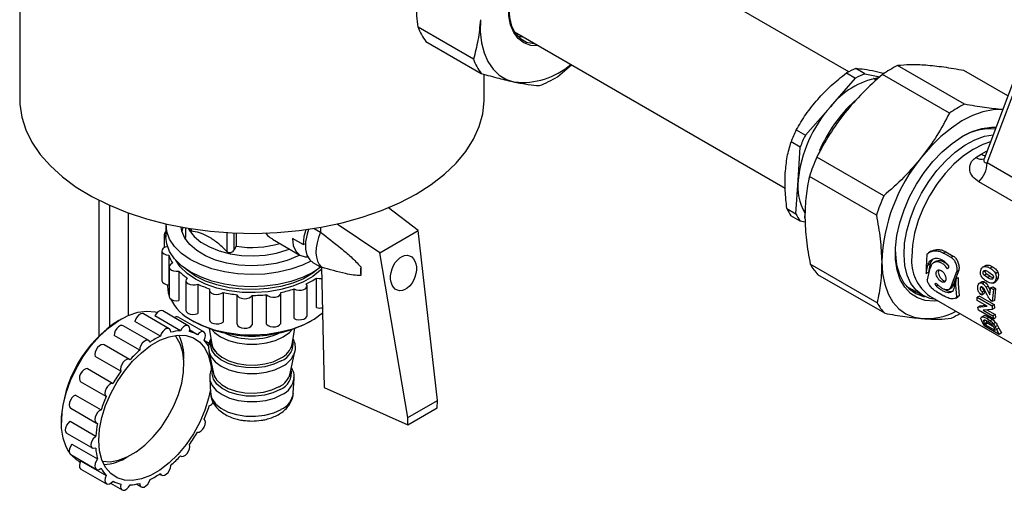
# Model space of a CAD drawing. Units: millimetres. Extents: x 10 to 416, y 10 to 287.
# Drawn here: x 284 to 317, y 118 to 133 of the extents above; entities that cross this region are included whole.
import ezdxf

# ---------------------------------------------------------------- set-up
doc = ezdxf.new("R2010")
doc.units = ezdxf.units.MM

msp = doc.modelspace()

# ---------------------------------------------------------------- linework, layer by layer
at = {"color": 7, "linetype": 'Continuous', "lineweight": 25}
for p, q in [((284.271, 211.385), (284.271, 130.548)), ((311.76, 131.462), (302.875, 136.591)), ((318.012, 133.264), (316.245, 128.578)), ((299.315, 131.878), (297.479, 132.938)), ((300.675, 132.781), (309.652, 127.599)), ((316.347, 128.437), (318.016, 132.861)), ((297.739, 132.464), (299.575, 131.405)), ((302.097, 131.295), (302.565, 131.69)), ((312.293, 131.396), (311.991, 131.571)), ((315.593, 130.382), (313.374, 131.663)), ((299.671, 130.548), (299.671, 131.378)), ((311.153, 130.301), (311.986, 131.246)), ((311.684, 131.42), (311.986, 131.246)), ((312.293, 131.396), (312.792, 131.292)), ((312.67, 131.179), (312.576, 131.233)), ((312.7, 131.207), (312.576, 131.233)), ((312.633, 131.481), (312.94, 131.408)), ((315.096, 130.09), (312.877, 131.371)), ((317.03, 130.661), (315.577, 131.5)), ((310.32, 129.357), (311.153, 130.301)), ((310.018, 129.531), (310.32, 129.357)), ((310.147, 128.963), (309.845, 129.138)), ((310.078, 127.859), (310.147, 128.963)), ((312.918, 127.347), (310.699, 128.628)), ((315.973, 128.621), (316.152, 128.731)), ((316.152, 128.731), (316.324, 128.828)), ((316.324, 128.828), (316.337, 128.821)), ((318.062, 127.447), (316.347, 128.437)), ((312.674, 126.707), (310.455, 127.988)), ((310.009, 126.754), (310.078, 127.859)), ((317.839, 126.795), (316.072, 127.815)), ((286.89, 127.207), (286.89, 122.69)), ((287.244, 127.039), (287.244, 123.004)), ((287.88, 123.384), (287.88, 126.782)), ((297.484, 126.193), (296.499, 126.952)), ((309.707, 126.928), (310.009, 126.754)), ((310.143, 126.511), (309.841, 126.686)), ((310.317, 126.986), (310.292, 126.591)), ((289.121, 126.383), (289.121, 125.975)), ((296.216, 125.461), (294.798, 126.413)), ((310.315, 126.475), (310.143, 126.511)), ((289.065, 126.074), (289.065, 125.632)), ((289.771, 126.288), (289.771, 125.975)), ((289.916, 126.264), (289.916, 126.243)), ((289.963, 126.18), (289.963, 126.256)), ((291.151, 125.494), (291.151, 126.128)), ((291.377, 125.555), (291.377, 126.116)), ((291.453, 126.112), (291.453, 125.676)), ((294.036, 126.265), (294.249, 126.142)), ((294.245, 126.301), (294.249, 126.142)), ((296.216, 125.461), (297.484, 126.193)), ((298.119, 120.568), (297.484, 126.193)), ((289.775, 125.9), (289.771, 125.975)), ((292.65, 125.912), (293.563, 125.385)), ((293.668, 125.73), (293.314, 125.934)), ((293.668, 125.73), (293.742, 125.773)), ((293.74, 125.746), (293.721, 125.761)), ((288.981, 125.524), (288.981, 124.544)), ((289.214, 125.38), (289.214, 124.401)), ((291.453, 125.676), (291.377, 125.555)), ((297.136, 120), (296.216, 125.461)), ((314.35, 125.416), (314.321, 124.97)), ((314.49, 125.508), (314.404, 125.457)), ((314.902, 125.45), (314.976, 125.493)), ((315.15, 125.307), (314.902, 125.45)), ((314.976, 125.493), (315.224, 125.35)), ((293.987, 125.14), (294.275, 124.974)), ((312.7, 123.8), (310.481, 125.081)), ((314.36, 124.948), (314.382, 125.048)), ((314.382, 125.048), (314.453, 125.09)), ((314.453, 125.09), (314.43, 124.989)), ((314.661, 125.182), (314.561, 125.123)), ((315.224, 125.35), (315.15, 125.307)), ((316.302, 125.043), (316.225, 124.998)), ((289.229, 124.992), (289.229, 124.012)), ((289.547, 124.853), (289.547, 123.873)), ((294.275, 124.983), (294.367, 120.99)), ((295.576, 124.998), (295.582, 124.712)), ((312.952, 123.453), (310.733, 124.734)), ((314.321, 124.97), (314.33, 124.775)), ((314.33, 124.775), (314.36, 124.948)), ((314.33, 124.775), (314.401, 124.817)), ((314.439, 124.902), (314.357, 124.563)), ((314.43, 124.989), (314.401, 124.817)), ((314.476, 125.009), (314.439, 124.902)), ((315.055, 124.955), (315.032, 124.926)), ((315.193, 124.467), (315.34, 124.844)), ((315.412, 124.887), (315.263, 124.509)), ((315.34, 124.844), (315.412, 124.887)), ((316.19, 124.976), (316.188, 124.975)), ((316.289, 124.868), (316.214, 124.824)), ((316.244, 124.72), (316.319, 124.764)), ((316.361, 124.637), (316.244, 124.72)), ((316.435, 124.681), (316.319, 124.764)), ((316.407, 124.818), (316.522, 124.734)), ((316.523, 124.996), (316.446, 124.951)), ((316.702, 124.812), (316.625, 124.766)), ((289.171, 124.404), (289.171, 124.356)), ((289.776, 124.54), (289.776, 123.56)), ((290.173, 124.423), (290.173, 123.444)), ((294.114, 123.643), (294.114, 124.622)), ((314.629, 124.444), (314.642, 124.467)), ((314.663, 124.359), (314.735, 124.402)), ((315.162, 124.363), (315.193, 124.467)), ((315.233, 124.405), (315.162, 124.363)), ((315.263, 124.509), (315.233, 124.405)), ((315.272, 124.421), (315.254, 124.323)), ((315.316, 124.602), (315.272, 124.421)), ((315.311, 124.399), (315.316, 124.602)), ((315.347, 123.991), (315.311, 124.399)), ((315.316, 124.602), (315.387, 124.644)), ((315.387, 124.644), (315.382, 124.44)), ((315.382, 124.44), (315.419, 124.034)), ((316.171, 124.497), (316.071, 124.438)), ((316.267, 124.488), (316.195, 124.446)), ((316.361, 124.637), (316.435, 124.681)), ((316.544, 124.457), (316.635, 124.511)), ((316.708, 124.626), (316.633, 124.582)), ((290.559, 124.224), (290.559, 123.244)), ((291.016, 124.143), (291.016, 123.163)), ((291.482, 123.091), (291.482, 124.071)), ((292.454, 123.091), (292.454, 124.071)), ((292.933, 123.149), (292.933, 124.129)), ((293.368, 123.282), (293.368, 124.262)), ((293.798, 123.382), (293.798, 124.362)), ((313.665, 124.358), (314.212, 124.042)), ((313.892, 124.227), (313.762, 124.259)), ((314.667, 124.171), (314.914, 124.028)), ((315.076, 124.248), (315.176, 124.308)), ((316.183, 124.322), (316.117, 124.283)), ((316.186, 124.164), (316.17, 124.055)), ((316.241, 124.097), (316.17, 124.055)), ((316.258, 124.206), (316.186, 124.164)), ((316.258, 124.206), (316.241, 124.097)), ((316.315, 124.123), (316.245, 124.262)), ((316.382, 124.356), (316.31, 124.313)), ((316.31, 124.313), (316.431, 124.063)), ((316.382, 124.356), (316.45, 124.214)), ((316.431, 124.063), (316.46, 124.293)), ((316.46, 124.293), (316.532, 124.335)), ((316.46, 124.293), (316.555, 124.238)), ((316.555, 124.238), (316.515, 123.841)), ((316.532, 124.335), (316.627, 124.28)), ((316.627, 124.28), (316.555, 124.238)), ((316.627, 124.28), (316.586, 123.882)), ((291.974, 124.046), (291.974, 123.066)), ((314.449, 124.021), (317.81, 122.081)), ((315.292, 123.949), (315.377, 124)), ((315.347, 123.991), (315.302, 123.962)), ((315.419, 124.034), (315.347, 123.991)), ((315.419, 124.034), (315.375, 124.004)), ((316.089, 124.026), (316.018, 123.985)), ((316.021, 123.877), (316.018, 123.985)), ((316.018, 123.985), (316.513, 123.699)), ((316.347, 123.689), (316.021, 123.877)), ((316.089, 124.026), (316.584, 123.74)), ((316.584, 123.74), (316.513, 123.699)), ((316.586, 123.882), (316.515, 123.841)), ((316.584, 123.74), (316.588, 123.624)), ((289.227, 122.943), (288.378, 123.432)), ((289.861, 123.042), (289.013, 123.532)), ((316.114, 123.701), (316.042, 123.659)), ((316.042, 123.659), (316.347, 123.689)), ((316.06, 123.555), (316.042, 123.659)), ((316.555, 123.269), (316.06, 123.555)), ((316.114, 123.701), (316.295, 123.719)), ((316.517, 123.583), (316.218, 123.554)), ((316.218, 123.554), (316.538, 123.369)), ((316.341, 123.566), (316.609, 123.411)), ((316.513, 123.699), (316.517, 123.583)), ((316.588, 123.624), (316.517, 123.583)), ((316.609, 123.411), (316.538, 123.369)), ((316.609, 123.411), (316.627, 123.311)), ((287.632, 123.259), (287.561, 123.218)), ((288.934, 122.696), (288.086, 123.186)), ((289.599, 122.875), (288.75, 123.365)), ((290.378, 122.84), (289.53, 123.329)), ((289.991, 123.213), (290.061, 123.173)), ((293.88, 123.173), (293.951, 123.213)), ((316.255, 123.385), (316.139, 123.316)), ((316.166, 123.202), (316.141, 123.285)), ((316.247, 123.04), (316.166, 123.202)), ((316.235, 123.196), (316.31, 123.24)), ((316.264, 123.119), (316.235, 123.196)), ((316.264, 123.119), (316.34, 123.164)), ((316.284, 123.076), (316.264, 123.119)), ((316.361, 123.122), (316.284, 123.076)), ((316.614, 122.886), (316.284, 123.076)), ((316.34, 123.164), (316.322, 123.211)), ((316.361, 123.122), (316.34, 123.164)), ((316.415, 123.322), (316.342, 123.279)), ((316.342, 123.279), (316.451, 123.203)), ((316.537, 123.02), (316.361, 123.122)), ((316.415, 123.322), (316.525, 123.246)), ((316.525, 123.246), (316.451, 123.203)), ((316.538, 123.369), (316.555, 123.269)), ((316.628, 123.144), (316.554, 123.1)), ((316.555, 123.269), (316.627, 123.311)), ((288.551, 122.553), (287.703, 123.043)), ((290.162, 122.745), (289.91, 122.891)), ((290.55, 122.949), (290.636, 122.434)), ((293.306, 122.434), (293.392, 122.949)), ((316.742, 122.755), (316.247, 123.04)), ((316.552, 123.019), (316.581, 122.957)), ((316.581, 122.957), (316.614, 122.886)), ((316.69, 123.054), (316.616, 123.01)), ((316.616, 123.01), (316.658, 122.921)), ((316.734, 122.966), (316.658, 122.921)), ((316.658, 122.921), (316.742, 122.755)), ((316.69, 123.054), (316.734, 122.966)), ((316.734, 122.966), (316.821, 122.801)), ((316.821, 122.801), (316.742, 122.755)), ((288.249, 122.231), (287.401, 122.72)), ((290.549, 122.456), (290.418, 122.531)), ((287.917, 121.92), (287.068, 122.409)), ((290.544, 122.187), (290.699, 121.455)), ((293.243, 121.455), (293.397, 122.187)), ((293.386, 122.143), (293.397, 122.187)), ((287.627, 121.535), (286.778, 122.025)), ((286.517, 121.621), (287.365, 121.131)), ((287.141, 120.692), (286.292, 121.182)), ((290.572, 121.303), (290.598, 120.806)), ((293.343, 120.806), (293.37, 121.303)), ((294.367, 120.99), (297.142, 119.761)), ((286.122, 120.743), (286.97, 120.253)), ((297.136, 120), (298.119, 120.568)), ((298.114, 120.322), (298.119, 120.568)), ((285.963, 120.306), (286.812, 119.816)), ((297.142, 119.761), (298.114, 120.322)), ((285.653, 119.912), (285.653, 119.83)), ((285.943, 119.873), (286.792, 119.383)), ((297.142, 119.761), (297.136, 120)), ((285.846, 119.471), (286.694, 118.981)), ((286.002, 119.116), (286.851, 118.626)), ((285.963, 118.77), (286.812, 118.28)), ((286.233, 118.548), (286.274, 118.524)), ((286.292, 118.563), (287.141, 118.073)), ((289.598, 118.728), (289.611, 118.72)), ((286.301, 118.29), (287.149, 117.8)), ((288.911, 118.125), (288.977, 118.087)), ((287.284, 117.818), (287.667, 117.597)), ((288.14, 117.79), (288.301, 117.697))]:
    msp.add_line(p, q, dxfattribs=at)
at = {"color": 7, "linetype": 'Continuous', "lineweight": 25, "flags": 128}
for points in [[(301.48, 132.316), (301.467, 132.315), (301.214, 132.333), (300.988, 132.415), (300.799, 132.56), (300.65, 132.763), (300.547, 133.018), (300.493, 133.317), (300.489, 133.651), (300.536, 134.009), (300.632, 134.382), (300.774, 134.757), (300.958, 135.123), (301.179, 135.47), (301.429, 135.786), (301.701, 136.062), (301.987, 136.289), (302.277, 136.461), (302.564, 136.573), (302.839, 136.621), (303.093, 136.603)], [(300.484, 133.553), (300.506, 133.258), (300.58, 132.975), (300.703, 132.74), (300.87, 132.562), (301.078, 132.445), (301.319, 132.395), (301.346, 132.393)], [(299.544, 133.187), (299.541, 132.79), (299.583, 132.421), (299.668, 132.088), (299.796, 131.796), (299.965, 131.549), (300.171, 131.352), (300.41, 131.208), (300.68, 131.121)], [(300.786, 132.638), (300.937, 132.615), (300.964, 132.614)], [(284.271, 130.548), (284.276, 130.386), (284.339, 129.958), (284.473, 129.536), (284.677, 129.123), (284.949, 128.723), (285.287, 128.34), (285.687, 127.978), (286.146, 127.64), (286.659, 127.329), (287.222, 127.048), (287.829, 126.8), (288.475, 126.587), (289.154, 126.411), (289.858, 126.273), (290.583, 126.175), (291.32, 126.118), (292.064, 126.103), (292.807, 126.129), (293.541, 126.196), (294.262, 126.304), (294.96, 126.451), (295.631, 126.637), (296.268, 126.859), (296.865, 127.116), (297.416, 127.404)], [(297.416, 127.404), (297.916, 127.722), (298.36, 128.067), (298.745, 128.434), (299.067, 128.822), (299.322, 129.225), (299.509, 129.641), (299.625, 130.065), (299.67, 130.494), (299.671, 130.548)], [(311.464, 129.897), (311.698, 130.183), (311.746, 130.236)], [(316.857, 130.206), (316.541, 130.199), (316.207, 130.133), (315.861, 130.009), (315.51, 129.829), (315.16, 129.596), (314.816, 129.314), (314.484, 128.988), (314.171, 128.624)], [(314.715, 123.868), (314.588, 123.858), (314.297, 123.879), (314.034, 123.965), (313.804, 124.112), (313.613, 124.319), (313.465, 124.579), (313.364, 124.888), (313.311, 125.238), (313.307, 125.622), (313.354, 126.03), (313.449, 126.455), (313.591, 126.886), (313.776, 127.314), (314.001, 127.729), (314.26, 128.122), (314.548, 128.484), (314.857, 128.807), (315.182, 129.084), (315.515, 129.309), (315.848, 129.476), (316.175, 129.582), (316.487, 129.625), (316.639, 129.622)], [(313.591, 125.392), (313.612, 125.778), (313.683, 126.185), (313.802, 126.603), (313.965, 127.021), (314.169, 127.431), (314.409, 127.822), (314.68, 128.185), (314.975, 128.512), (315.287, 128.796), (315.61, 129.028), (315.934, 129.205), (316.254, 129.322), (316.545, 129.374)], [(316.454, 129.133), (316.2, 129.049), (315.879, 128.889), (315.558, 128.671), (315.246, 128.4), (314.95, 128.084), (314.677, 127.729), (314.435, 127.345), (314.228, 126.941), (314.063, 126.527), (313.943, 126.112), (313.871, 125.709), (313.848, 125.325)], [(293.924, 125.185), (293.642, 125.051), (293.256, 124.915), (292.838, 124.816), (292.398, 124.756), (291.947, 124.738), (291.497, 124.761), (291.059, 124.824), (290.644, 124.927), (290.262, 125.067), (289.923, 125.239), (289.635, 125.44), (289.406, 125.665), (289.242, 125.908), (289.146, 126.163), (289.122, 126.418)], [(289.121, 126.165), (289.11, 126.157), (289.073, 126.111), (289.066, 126.06), (289.089, 126.011), (289.121, 125.982)], [(293.549, 125.378), (293.48, 125.343), (293.14, 125.206), (292.763, 125.106), (292.363, 125.045), (291.949, 125.027), (291.537, 125.05), (291.138, 125.115), (290.765, 125.219), (290.43, 125.359), (290.142, 125.531), (289.911, 125.73), (289.744, 125.949), (289.647, 126.181), (289.624, 126.314)], [(289.69, 126.302), (289.67, 126.25), (289.648, 126.179)], [(289.859, 126.273), (289.894, 126.209), (290.057, 126.001), (290.282, 125.814), (290.561, 125.653), (290.885, 125.524), (291.244, 125.429), (291.627, 125.374), (292.02, 125.358), (292.412, 125.384), (292.79, 125.449), (293.141, 125.553), (293.22, 125.583)], [(293.759, 126.224), (293.697, 126.001), (293.668, 125.73)], [(293.849, 126.237), (293.797, 126.081), (293.746, 125.821), (293.744, 125.583), (293.792, 125.379), (293.886, 125.222), (293.987, 125.14)], [(294.249, 126.142), (294.179, 125.967), (294.129, 125.792), (294.1, 125.621), (294.092, 125.46), (294.107, 125.312), (294.143, 125.181), (294.2, 125.07), (294.275, 124.983)], [(294.251, 124.988), (293.986, 124.811), (293.642, 124.642), (293.256, 124.506), (292.838, 124.408), (292.398, 124.348), (291.947, 124.33), (291.497, 124.352), (291.059, 124.416), (290.644, 124.519), (290.262, 124.658), (289.923, 124.831), (289.635, 125.032), (289.406, 125.257), (289.242, 125.5), (289.146, 125.755), (289.121, 125.975)], [(293.314, 125.934), (293.343, 125.697), (293.428, 125.51), (293.563, 125.385), (293.739, 125.331), (293.814, 125.33)], [(289.171, 125.664), (289.091, 125.644), (289.028, 125.608), (288.99, 125.562), (288.982, 125.512), (289.005, 125.463), (289.056, 125.421), (289.129, 125.393), (289.214, 125.38)], [(313.303, 125.493), (313.305, 125.414), (313.346, 125.058), (313.437, 124.743), (313.576, 124.476), (313.759, 124.262), (313.982, 124.108), (314.239, 124.016), (314.276, 124.009)], [(314.646, 123.907), (314.443, 123.945), (314.198, 124.051), (313.989, 124.217), (313.82, 124.44), (313.696, 124.715), (313.619, 125.034), (313.591, 125.392)], [(289.339, 125.111), (289.276, 125.076), (289.238, 125.03), (289.229, 124.98), (289.252, 124.931), (289.303, 124.889), (289.375, 124.86), (289.46, 124.848), (289.547, 124.853)], [(294.277, 124.916), (294.242, 124.881), (293.989, 124.676), (293.68, 124.498), (293.324, 124.351), (292.932, 124.241), (292.513, 124.169), (292.08, 124.138), (291.644, 124.148), (291.216, 124.2), (290.81, 124.291), (290.434, 124.42), (290.101, 124.583), (289.819, 124.776), (289.595, 124.992), (289.443, 125.215)], [(312.85, 125.16), (312.877, 124.77), (312.949, 124.414), (313.065, 124.099), (313.224, 123.828), (313.422, 123.607), (313.656, 123.44), (313.923, 123.329), (314.217, 123.277)], [(294.227, 124.969), (293.988, 124.779), (293.68, 124.601), (293.324, 124.454), (292.932, 124.344), (292.513, 124.272), (292.08, 124.241), (291.644, 124.251), (291.216, 124.303), (290.81, 124.394), (290.435, 124.523), (290.101, 124.686), (289.819, 124.879), (289.715, 124.969)], [(288.981, 124.544), (288.982, 124.532), (289.005, 124.483), (289.056, 124.442), (289.129, 124.413), (289.214, 124.401)], [(289.824, 124.625), (289.786, 124.579), (289.777, 124.529), (289.799, 124.48), (289.85, 124.438), (289.922, 124.409), (290.007, 124.396), (290.094, 124.401), (290.173, 124.423)], [(293.368, 124.262), (293.44, 124.232), (293.524, 124.219), (293.612, 124.223), (293.692, 124.244), (293.754, 124.28), (293.79, 124.326), (293.797, 124.377), (293.773, 124.426)], [(294.114, 124.622), (294.198, 124.609), (294.284, 124.612)], [(289.171, 124.356), (289.199, 124.129), (289.229, 124.03)], [(290.568, 124.264), (290.559, 124.213), (290.581, 124.164), (290.631, 124.122), (290.703, 124.093), (290.788, 124.08), (290.875, 124.085), (290.955, 124.107), (291.016, 124.143)], [(291.482, 124.071), (291.503, 124.022), (291.553, 123.98), (291.625, 123.951), (291.709, 123.937), (291.797, 123.942), (291.876, 123.964), (291.938, 124), (291.974, 124.046)], [(292.454, 124.071), (292.504, 124.029), (292.575, 123.999), (292.66, 123.986), (292.747, 123.99), (292.827, 124.011), (292.889, 124.048), (292.925, 124.094), (292.931, 124.144)], [(313.821, 124.21), (313.931, 124.172), (314.028, 124.149)], [(289.229, 124.012), (289.229, 124), (289.252, 123.951), (289.303, 123.909), (289.375, 123.881), (289.46, 123.868), (289.547, 123.873)], [(285.915, 118.843), (285.811, 119.025), (285.71, 119.316), (285.659, 119.65), (285.659, 120.018), (285.71, 120.41), (285.811, 120.818), (285.959, 121.229), (286.151, 121.633), (286.38, 122.021), (286.643, 122.381), (286.93, 122.705), (287.236, 122.984), (287.553, 123.211), (287.871, 123.38), (288.183, 123.487), (288.481, 123.528), (288.757, 123.504), (288.838, 123.483)], [(288.378, 123.432), (288.342, 123.444), (288.284, 123.435), (288.222, 123.399), (288.163, 123.34), (288.116, 123.266), (288.086, 123.186)], [(289.013, 123.532), (288.976, 123.543), (288.918, 123.534), (288.855, 123.498), (288.797, 123.439), (288.75, 123.365)], [(289.776, 123.56), (289.777, 123.549), (289.799, 123.5), (289.85, 123.458), (289.922, 123.429), (290.007, 123.416), (290.094, 123.421), (290.173, 123.444)], [(289.991, 123.213), (290.334, 123.045), (290.72, 122.91), (291.138, 122.813), (291.577, 122.756), (292.027, 122.74), (292.476, 122.766), (292.911, 122.834), (293.322, 122.94), (293.698, 123.084), (294.029, 123.26), (294.307, 123.465), (294.31, 123.468)], [(290.559, 123.244), (290.559, 123.233), (290.581, 123.184), (290.631, 123.142), (290.703, 123.113), (290.788, 123.1), (290.875, 123.105), (290.955, 123.127), (291.016, 123.163)], [(291.482, 123.091), (291.503, 123.042), (291.553, 123), (291.625, 122.971), (291.709, 122.958), (291.797, 122.962), (291.876, 122.984), (291.938, 123.02), (291.974, 123.066)], [(292.454, 123.091), (292.504, 123.049), (292.575, 123.019), (292.66, 123.006), (292.747, 123.01), (292.827, 123.032), (292.889, 123.068), (292.925, 123.114), (292.933, 123.149)], [(293.368, 123.282), (293.44, 123.252), (293.524, 123.239), (293.612, 123.243), (293.692, 123.264), (293.754, 123.3), (293.79, 123.346), (293.798, 123.382)], [(287.703, 123.043), (287.667, 123.054), (287.609, 123.045), (287.547, 123.009), (287.489, 122.951), (287.441, 122.877), (287.411, 122.797), (287.401, 122.72)], [(289.278, 122.825), (289.268, 122.89), (289.238, 122.935), (289.191, 122.954), (289.132, 122.945), (289.07, 122.909), (289.012, 122.85), (288.965, 122.776), (288.934, 122.696)], [(289.901, 122.848), (289.913, 122.925), (289.903, 122.99), (289.872, 123.035), (289.825, 123.054), (289.766, 123.044), (289.704, 123.008), (289.646, 122.949), (289.599, 122.875)], [(290.387, 122.566), (290.419, 122.646), (290.43, 122.723), (290.42, 122.788), (290.389, 122.832), (290.341, 122.851), (290.283, 122.841), (290.22, 122.805), (290.162, 122.745)], [(290.636, 122.92), (290.728, 122.822), (290.933, 122.673), (291.19, 122.555), (291.486, 122.473), (291.806, 122.431), (292.135, 122.431), (292.456, 122.473), (292.752, 122.555), (293.009, 122.673)], [(293.009, 122.673), (293.214, 122.822), (293.306, 122.92)], [(287.068, 122.409), (287.033, 122.421), (286.975, 122.412), (286.913, 122.377), (286.855, 122.319), (286.807, 122.245), (286.776, 122.165), (286.766, 122.088), (286.778, 122.025)], [(286.894, 119.24), (286.92, 119.611), (286.995, 120), (287.12, 120.398), (287.288, 120.794), (287.498, 121.177), (287.741, 121.537), (288.013, 121.863), (288.305, 122.148), (288.609, 122.382), (288.918, 122.561), (289.223, 122.678), (289.515, 122.73), (289.786, 122.718), (290.03, 122.639), (290.239, 122.498), (290.408, 122.297), (290.532, 122.042), (290.608, 121.74), (290.63, 121.536)], [(287.013, 118.552), (287.016, 118.551), (287.272, 118.534), (287.549, 118.581), (287.839, 118.691), (288.133, 118.86), (288.423, 119.085), (288.7, 119.358), (288.956, 119.671), (289.185, 120.017), (289.379, 120.383), (289.533, 120.761), (289.643, 121.139), (289.704, 121.507), (289.717, 121.853), (289.68, 122.168), (289.594, 122.443), (289.461, 122.669), (289.419, 122.72)], [(288.593, 122.499), (288.563, 122.544), (288.516, 122.564), (288.458, 122.555), (288.395, 122.52), (288.337, 122.461), (288.29, 122.387), (288.259, 122.307), (288.249, 122.231)], [(292.942, 121.876), (292.692, 121.762), (292.403, 121.684), (292.091, 121.647), (291.772, 121.652), (291.464, 121.7), (291.183, 121.787), (290.945, 121.91), (290.762, 122.06), (290.644, 122.231), (290.598, 122.414), (290.615, 122.562)], [(290.636, 122.434), (290.676, 122.308), (290.791, 122.141), (290.969, 121.994), (291.202, 121.874), (291.476, 121.789), (291.777, 121.743), (292.088, 121.737), (292.393, 121.774), (292.675, 121.85), (292.919, 121.961)], [(290.544, 122.188), (290.614, 122.013), (290.754, 121.846), (290.955, 121.701), (291.206, 121.585), (291.496, 121.504), (291.81, 121.463), (292.132, 121.463), (292.446, 121.504), (292.735, 121.585), (292.987, 121.701)], [(287.929, 121.911), (287.882, 121.931), (287.824, 121.922), (287.762, 121.887), (287.703, 121.829), (287.656, 121.755), (287.625, 121.675), (287.615, 121.598), (287.627, 121.535)], [(286.517, 121.621), (286.459, 121.613), (286.397, 121.578), (286.338, 121.52), (286.29, 121.446), (286.259, 121.366), (286.249, 121.289), (286.26, 121.225), (286.292, 121.182)], [(292.904, 120.927), (292.664, 120.817), (292.386, 120.742), (292.086, 120.707), (291.78, 120.712), (291.484, 120.758), (291.214, 120.841), (290.985, 120.959), (290.809, 121.104), (290.696, 121.268), (290.651, 121.444), (290.67, 121.594)], [(290.699, 121.455), (290.71, 121.411), (290.802, 121.241), (290.962, 121.089), (291.181, 120.962), (291.445, 120.87), (291.74, 120.817), (292.048, 120.806), (292.352, 120.839), (292.634, 120.912), (292.877, 121.022)], [(287.365, 121.131), (287.307, 121.123), (287.245, 121.088), (287.187, 121.03), (287.139, 120.956), (287.108, 120.876), (287.097, 120.799), (287.109, 120.735), (287.141, 120.692)], [(290.572, 121.294), (290.58, 121.237), (290.65, 121.061), (290.786, 120.898), (290.981, 120.757), (291.226, 120.644), (291.509, 120.565), (291.814, 120.525), (292.128, 120.525), (292.433, 120.565), (292.716, 120.644), (292.961, 120.757)], [(290.592, 120.923), (290.532, 120.64), (290.408, 120.241), (290.239, 119.845), (290.03, 119.462), (289.786, 119.103), (289.515, 118.776), (289.223, 118.492), (288.918, 118.257), (288.609, 118.079), (288.305, 117.962), (288.013, 117.909), (287.741, 117.922), (287.498, 118), (287.288, 118.142), (287.12, 118.343), (286.995, 118.598), (286.92, 118.9), (286.894, 119.24)], [(290.598, 120.806), (290.644, 120.626), (290.762, 120.455), (290.945, 120.304), (291.183, 120.181), (291.464, 120.094), (291.772, 120.046), (292.091, 120.041), (292.403, 120.078), (292.692, 120.156), (292.942, 120.27)], [(286.122, 120.743), (286.06, 120.708), (286.001, 120.65), (285.953, 120.577), (285.922, 120.497), (285.911, 120.42), (285.922, 120.356), (285.954, 120.312), (285.963, 120.306)], [(286.97, 120.253), (286.908, 120.218), (286.85, 120.16), (286.802, 120.087), (286.77, 120.007), (286.76, 119.93), (286.771, 119.866), (286.803, 119.822), (286.851, 119.805)], [(285.846, 119.471), (285.836, 119.477), (285.805, 119.521), (285.794, 119.585), (285.805, 119.662), (285.836, 119.742), (285.884, 119.815), (285.943, 119.873)], [(290.162, 119.509), (290.22, 119.517), (290.283, 119.552), (290.341, 119.61), (290.389, 119.683), (290.42, 119.763), (290.43, 119.84), (290.419, 119.904), (290.387, 119.947)], [(286.792, 118.98), (286.733, 118.969), (286.685, 118.987), (286.653, 119.031), (286.643, 119.095), (286.653, 119.172), (286.685, 119.252), (286.733, 119.325), (286.792, 119.383)], [(286.002, 119.116), (285.954, 119.043), (285.922, 118.963), (285.911, 118.886), (285.922, 118.821), (285.953, 118.777), (285.963, 118.77)], [(289.599, 118.729), (289.646, 118.709), (289.704, 118.717), (289.766, 118.752), (289.825, 118.811), (289.872, 118.884), (289.903, 118.964), (289.913, 119.041), (289.901, 119.105)], [(286.233, 118.548), (286.151, 118.601), (285.979, 118.761)], [(286.292, 118.563), (286.26, 118.483), (286.249, 118.406), (286.259, 118.341), (286.29, 118.297), (286.301, 118.29)], [(286.851, 118.626), (286.803, 118.553), (286.771, 118.473), (286.76, 118.396), (286.77, 118.331), (286.802, 118.287), (286.85, 118.269), (286.908, 118.279), (286.97, 118.316)], [(288.934, 118.14), (288.965, 118.095), (289.012, 118.076), (289.07, 118.084), (289.132, 118.12), (289.191, 118.178), (289.238, 118.252), (289.268, 118.332), (289.278, 118.409)], [(287.141, 118.073), (287.109, 117.993), (287.097, 117.916), (287.108, 117.851), (287.139, 117.807), (287.187, 117.789), (287.245, 117.798), (287.307, 117.835), (287.365, 117.894)], [(288.249, 117.815), (288.259, 117.75), (288.29, 117.705), (288.337, 117.686), (288.395, 117.695), (288.458, 117.731), (288.516, 117.789), (288.563, 117.863), (288.593, 117.944)], [(287.627, 117.792), (287.615, 117.714), (287.625, 117.65), (287.656, 117.605), (287.703, 117.586), (287.762, 117.595), (287.824, 117.632), (287.882, 117.691), (287.929, 117.765)]]:
    msp.add_lwpolyline(points, dxfattribs=at)
at = {"color": 7, "linetype": 'Continuous', "lineweight": 25}
for centre, radius, start, end in [((299.186, 133.568), 1.819, 200.2704, 217.3362), ((301.021, 132.508), 1.819, 200.2704, 217.3362), ((300.939, 133.554), 2.447, 263.92, 310.8787), ((312.945, 129.241), 2.518, 112.2641, 120.0474), ((315.157, 128.066), 4.015, 116.3761, 124.5989), ((300.308, 134.183), 3.397, 290.5332, 301.7783), ((313.207, 128.684), 2.615, 100.5701, 141.776), ((313.247, 129.066), 2.518, 112.2641, 120.0474), ((314.341, 127.441), 4.283, 138.0927, 174.3969), ((315.335, 126.86), 4.963, 132.8388, 156.5277), ((317.376, 126.785), 4.015, 116.3761, 124.5989), ((314.515, 127.317), 5.012, 153.7862, 158.7035), ((314.816, 127.143), 5.012, 153.7862, 158.7035), ((316.451, 127.755), 1.814, 84.3225, 121.5854), ((316.875, 125.908), 6.748, 156.2311, 162.0462), ((318.648, 124.934), 5.802, 140.5059, 177.7715), ((316.148, 128.831), 0.274, 230.1662, 292.1149), ((316.371, 129.094), 0.424, 238.8499, 258.0229), ((315.413, 128.478), 0.935, 314.8325, 357.4948), ((311.819, 127.654), 1.752, 173.2879, 209.743), ((319.094, 124.627), 6.748, 156.2311, 162.0462), ((310.947, 127.452), 1.346, 202.8922, 214.7143), ((311.249, 127.278), 1.346, 202.8922, 214.7143), ((291.969, 128.958), 3.322, 261.0663, 286.2458), ((290.292, 125.717), 1.13, 197.3586, 212.4384), ((311.95, 125.882), 1.673, 208.5991, 223.3472), ((315.274, 125.191), 1.432, 174.6251, 234.8267), ((290.948, 126.27), 1.992, 225.3326, 235.6595), ((296.392, 124.874), 0.825, 171.3407, 191.2918), ((291.62, 127.435), 3.341, 244.3343, 251.6464), ((292.628, 126.802), 2.637, 295.7162, 304.2785), ((291.939, 128.57), 4.523, 258.2195, 264.1944), ((291.972, 128.853), 4.807, 270.0228, 275.7598), ((292.11, 128.064), 4.005, 281.8266, 288.3064), ((290.75, 124.697), 1.666, 207.2496, 242.92), ((314.169, 124.601), 1.673, 208.5991, 223.3472), ((294.224, 124.047), 0.419, 254.8016, 281.3188), ((314.293, 125.525), 2.25, 268.0545, 297.019), ((313.463, 126.718), 3.824, 296.2707, 301.1927), ((289.757, 119.747), 4.107, 122.3072, 177.6982), ((289.478, 123.207), 0.133, 66.9508, 128.5056), ((291.971, 126.81), 4.108, 242.3052, 297.7002), ((289.666, 121.399), 1.477, 92.6168, 105.2271), ((289.686, 121.914), 0.959, 60.1963, 77.0257), ((291.971, 124.773), 2.172, 244.502, 295.498), ((290.079, 120.32), 2.637, 115.7155, 124.2792), ((287.993, 121.983), 1.723, 358.2226, 25.7749), ((289.555, 121.801), 1.13, 27.5621, 42.6393), ((291.971, 125.004), 2.312, 258.6043, 281.3957), ((292.608, 122.61), 0.719, 295.6142, 345.869), ((292.713, 122.456), 0.623, 291.5603, 9.8266), ((290.912, 119.241), 4.004, 131.6903, 138.1713), ((292.629, 122.425), 0.808, 296.3119, 339.5907), ((291.526, 118.726), 4.806, 144.2392, 149.9772), ((292.578, 121.645), 0.692, 295.6216, 344.051), ((292.685, 121.482), 0.597, 291.4976, 10.7324), ((292.68, 121.393), 0.695, 293.793, 353.0672), ((292.67, 120.893), 0.679, 293.633, 352.697), ((291.266, 118.839), 4.522, 155.8065, 161.7821), ((290.433, 120.676), 0.315, 293.3335, 324.6457), ((286.262, 121.8), 4.522, 335.8065, 341.7821), ((290.123, 119.13), 3.341, 168.3558, 175.6683), ((286.002, 121.913), 4.806, 324.2392, 329.9772), ((288.778, 119.13), 1.992, 184.3433, 194.6694), ((286.935, 120.168), 1.735, 274.284, 302.3896), ((286.615, 121.399), 4.004, 311.6903, 318.1713), ((287.972, 118.839), 1.13, 207.5621, 222.6393), ((287.842, 118.726), 0.959, 240.1963, 257.0257), ((287.449, 120.319), 2.637, 295.7155, 304.2792), ((287.862, 119.24), 1.477, 272.6168, 285.2271)]:
    msp.add_arc(centre, radius, start, end, dxfattribs=at)
msp.add_ellipse((296.996, 124.789), major_axis=(0.202, 0.571), ratio=0.66655, dxfattribs=at)
for points, knots in [([(297.479, 132.938), (297.453, 133.189), (297.4, 133.695), (297.415, 134.171), (297.423, 134.411)], [0, 0, 0, 0, 0.496835, 1, 1, 1, 1]), ([(299.544, 133.187), (299.523, 132.958), (299.48, 132.497), (299.37, 132.085), (299.315, 131.878)], [0, 0, 0, 0, 0.496433, 1, 1, 1, 1]), ([(311.991, 131.571), (312.081, 131.564), (312.263, 131.552), (312.509, 131.505), (312.633, 131.481)], [0, 0, 0, 0, 0.496416, 1, 1, 1, 1]), ([(314.312, 131.676), (314.135, 131.685), (313.78, 131.703), (313.51, 131.677), (313.374, 131.663)], [0, 0, 0, 0, 0.496074, 1, 1, 1, 1]), ([(315.577, 131.5), (315.35, 131.54), (314.895, 131.62), (314.507, 131.657), (314.312, 131.676)], [0, 0, 0, 0, 0.49656, 1, 1, 1, 1]), ([(299.575, 131.405), (299.773, 131.348), (300.172, 131.235), (300.51, 131.159), (300.68, 131.121)], [0, 0, 0, 0, 0.496835, 1, 1, 1, 1]), ([(310.729, 130.546), (310.874, 130.701), (311.167, 131.013), (311.511, 131.284), (311.684, 131.42)], [0, 0, 0, 0, 0.49588, 1, 1, 1, 1]), ([(312.877, 131.371), (312.653, 131.173), (312.201, 130.775), (311.818, 130.322), (311.625, 130.094)], [0, 0, 0, 0, 0.49656, 1, 1, 1, 1]), ([(300.68, 131.121), (300.834, 131.091), (301.145, 131.031), (301.381, 131.011), (301.5, 131.002)], [0, 0, 0, 0, 0.496433, 1, 1, 1, 1]), ([(310.018, 129.531), (310.12, 129.705), (310.324, 130.057), (310.593, 130.382), (310.729, 130.546)], [0, 0, 0, 0, 0.496416, 1, 1, 1, 1]), ([(316.857, 130.206), (316.665, 130.224), (316.278, 130.261), (315.822, 130.342), (315.593, 130.382)], [0, 0, 0, 0, 0.496074, 1, 1, 1, 1]), ([(311.625, 130.094), (311.451, 129.86), (311.099, 129.388), (310.833, 128.883), (310.699, 128.628)], [0, 0, 0, 0, 0.496074, 1, 1, 1, 1]), ([(315.096, 130.09), (314.965, 129.839), (314.699, 129.334), (314.348, 128.862), (314.171, 128.624)], [0, 0, 0, 0, 0.49656, 1, 1, 1, 1]), ([(309.654, 128.104), (309.671, 128.285), (309.706, 128.651), (309.799, 128.975), (309.845, 129.138)], [0, 0, 0, 0, 0.4958804, 1, 1, 1, 1]), ([(314.171, 128.624), (313.981, 128.399), (313.598, 127.946), (313.146, 127.548), (312.918, 127.347)], [0, 0, 0, 0, 0.496074, 1, 1, 1, 1]), ([(316.072, 127.815), (316.001, 127.866), (315.858, 127.967), (315.771, 128.154), (315.763, 128.311), (315.795, 128.428), (315.862, 128.537), (315.936, 128.593), (315.973, 128.621)], [0, 0, 0, 0, 0.250592, 0.499983, 0.625268, 0.749912, 0.875252, 1, 1, 1, 1]), ([(316.247, 128.578), (316.243, 128.57), (316.233, 128.547), (316.234, 128.51), (316.246, 128.475), (316.281, 128.442), (316.321, 128.439), (316.347, 128.437)], [0, 0, 0, 0, 0.092038, 0.26555, 0.445127, 0.632919, 1, 1, 1, 1]), ([(309.707, 126.928), (309.684, 127.129), (309.637, 127.533), (309.648, 127.913), (309.654, 128.104)], [0, 0, 0, 0, 0.496416, 1, 1, 1, 1]), ([(310.455, 127.988), (310.411, 127.777), (310.322, 127.352), (310.311, 126.871), (310.305, 126.629)], [0, 0, 0, 0, 0.49656, 1, 1, 1, 1]), ([(312.674, 126.707), (312.723, 126.443), (312.82, 125.91), (312.84, 125.411), (312.85, 125.16)], [0, 0, 0, 0, 0.49656, 1, 1, 1, 1]), ([(310.305, 126.629), (310.315, 126.381), (310.335, 125.882), (310.432, 125.35), (310.481, 125.081)], [0, 0, 0, 0, 0.496074, 1, 1, 1, 1]), ([(289.963, 126.18), (289.954, 126.182), (289.939, 126.186), (289.923, 126.204), (289.915, 126.222), (289.917, 126.238), (289.917, 126.243)], [0, 0, 0, 0, 0.330018, 0.546096, 0.884985, 1, 1, 1, 1]), ([(291.151, 125.494), (291.059, 125.583), (290.874, 125.764), (290.585, 125.969), (290.298, 126.107), (290.094, 126.161), (289.984, 126.177), (289.963, 126.18)], [0, 0, 0, 0, 0.237541, 0.482151, 0.709361, 0.944371, 1, 1, 1, 1]), ([(292.422, 126.119), (292.466, 126.061), (292.53, 125.976), (292.626, 125.937), (292.657, 125.924)], [0, 0, 0, 0, 0.6756125, 1, 1, 1, 1]), ([(294.249, 126.142), (294.472, 125.965), (294.809, 125.697), (295.261, 125.336), (295.471, 125.11), (295.576, 124.998)], [0, 0, 0, 0, 0.497002, 0.74975, 1, 1, 1, 1]), ([(291.377, 125.555), (291.361, 125.533), (291.334, 125.497), (291.282, 125.467), (291.241, 125.458), (291.203, 125.461), (291.173, 125.473), (291.157, 125.488), (291.151, 125.494)], [0, 0, 0, 0, 0.293286, 0.482197, 0.640236, 0.747146, 0.899684, 1, 1, 1, 1]), ([(314.35, 125.416), (314.388, 125.444), (314.464, 125.499), (314.605, 125.53), (314.755, 125.52), (314.853, 125.473), (314.902, 125.45)], [0, 0, 0, 0, 0.250399, 0.500401, 0.750601, 1, 1, 1, 1]), ([(314.493, 125.503), (314.508, 125.514), (314.563, 125.551), (314.679, 125.572), (314.829, 125.564), (314.927, 125.517), (314.976, 125.493)], [0, 0, 0, 0, 0.1191991, 0.4135008, 0.706864, 1, 1, 1, 1]), ([(312.85, 125.16), (312.845, 124.921), (312.833, 124.44), (312.744, 124.015), (312.7, 123.8)], [0, 0, 0, 0, 0.496074, 1, 1, 1, 1]), ([(314.382, 125.048), (314.401, 125.096), (314.438, 125.192), (314.558, 125.271), (314.705, 125.292), (314.807, 125.247), (314.859, 125.224)], [0, 0, 0, 0, 0.250009, 0.500101, 0.750076, 1, 1, 1, 1]), ([(314.596, 125.276), (314.568, 125.261), (314.5, 125.222), (314.471, 125.139), (314.453, 125.09)], [0, 0, 0, 0, 0.398949, 1, 1, 1, 1]), ([(314.843, 125.115), (314.805, 125.132), (314.728, 125.167), (314.618, 125.158), (314.526, 125.108), (314.493, 125.042), (314.476, 125.009)], [0, 0, 0, 0, 0.249721, 0.499499, 0.749275, 1, 1, 1, 1]), ([(314.648, 125.167), (314.662, 125.177), (314.705, 125.206), (314.8, 125.208), (314.877, 125.174), (314.915, 125.157)], [0, 0, 0, 0, 0.201101, 0.600535, 1, 1, 1, 1]), ([(315.032, 124.926), (315.004, 124.966), (314.947, 125.044), (314.878, 125.091), (314.843, 125.115)], [0, 0, 0, 0, 0.499853, 1, 1, 1, 1]), ([(314.859, 125.224), (314.892, 125.202), (314.959, 125.158), (315.017, 125.089), (315.045, 125.054)], [0, 0, 0, 0, 0.4982811, 1, 1, 1, 1]), ([(314.915, 125.157), (314.95, 125.134), (315.003, 125.099), (315.047, 125.041), (315.062, 125.021)], [0, 0, 0, 0, 0.656309, 1, 1, 1, 1]), ([(315.045, 125.054), (315.048, 125.05), (315.053, 125.043), (315.059, 125.029), (315.064, 125.016), (315.066, 125.002), (315.066, 124.988), (315.065, 124.975), (315.061, 124.964), (315.057, 124.958), (315.055, 124.955)], [0, 0, 0, 0, 0.124433, 0.250635, 0.375769, 0.499849, 0.623802, 0.749165, 0.875366, 1, 1, 1, 1]), ([(315.15, 125.307), (315.165, 125.296), (315.198, 125.275), (315.255, 125.212), (315.31, 125.112), (315.347, 124.973), (315.342, 124.887), (315.34, 124.844)], [0, 0, 0, 0, 0.123515, 0.251368, 0.500677, 0.750266, 1, 1, 1, 1]), ([(315.224, 125.35), (315.24, 125.34), (315.272, 125.318), (315.329, 125.255), (315.384, 125.155), (315.419, 125.015), (315.414, 124.93), (315.412, 124.887)], [0, 0, 0, 0, 0.1252813, 0.2511143, 0.5007885, 0.7504428, 1, 1, 1, 1]), ([(316.269, 125.024), (316.275, 125.028), (316.285, 125.035), (316.296, 125.041), (316.302, 125.043)], [0, 0, 0, 0, 0.497294, 1, 1, 1, 1]), ([(316.302, 125.043), (316.32, 125.048), (316.357, 125.057), (316.434, 125.043), (316.487, 125.015), (316.523, 124.996)], [0, 0, 0, 0, 0.250202, 0.498733, 1, 1, 1, 1]), ([(295.582, 124.712), (295.502, 124.711), (295.339, 124.71), (294.9, 124.804), (294.543, 124.906), (294.275, 124.983)], [0, 0, 0, 0, 0.197149, 0.399112, 1, 1, 1, 1]), ([(314.655, 124.777), (314.658, 124.8), (314.662, 124.846), (314.701, 124.887), (314.757, 124.901), (314.799, 124.882), (314.821, 124.873)], [0, 0, 0, 0, 0.249877, 0.49977, 0.74978, 1, 1, 1, 1]), ([(314.824, 124.503), (314.802, 124.518), (314.76, 124.548), (314.704, 124.62), (314.664, 124.701), (314.658, 124.752), (314.655, 124.777)], [0, 0, 0, 0, 0.249885, 0.500007, 0.750119, 1, 1, 1, 1]), ([(314.746, 124.891), (314.743, 124.889), (314.728, 124.873), (314.727, 124.843), (314.726, 124.819)], [0, 0, 0, 0, 0.162681, 1, 1, 1, 1]), ([(314.726, 124.819), (314.729, 124.793), (314.734, 124.742), (314.775, 124.661), (314.831, 124.589), (314.873, 124.56), (314.895, 124.545)], [0, 0, 0, 0, 0.25053, 0.500193, 0.749988, 1, 1, 1, 1]), ([(314.821, 124.873), (314.841, 124.858), (314.883, 124.828), (314.934, 124.753), (314.97, 124.669), (314.974, 124.617), (314.977, 124.591)], [0, 0, 0, 0, 0.2505291, 0.5001927, 0.7499876, 1, 1, 1, 1]), ([(316.147, 124.691), (316.141, 124.706), (316.129, 124.735), (316.119, 124.797), (316.127, 124.842), (316.132, 124.871)], [0, 0, 0, 0, 0.249502, 0.50009, 1, 1, 1, 1]), ([(316.132, 124.871), (316.141, 124.899), (316.155, 124.941), (316.192, 124.981), (316.214, 124.992), (316.225, 124.998)], [0, 0, 0, 0, 0.497107, 0.748593, 1, 1, 1, 1]), ([(316.244, 124.72), (316.239, 124.727), (316.227, 124.74), (316.214, 124.766), (316.209, 124.796), (316.213, 124.815), (316.214, 124.824)], [0, 0, 0, 0, 0.251311, 0.501721, 0.751809, 1, 1, 1, 1]), ([(316.214, 124.824), (316.218, 124.834), (316.223, 124.85), (316.237, 124.864), (316.253, 124.873), (316.276, 124.874), (316.33, 124.864), (316.372, 124.838), (316.407, 124.818)], [0, 0, 0, 0, 0.124685, 0.187829, 0.249347, 0.374014, 0.498643, 1, 1, 1, 1]), ([(316.225, 124.998), (316.243, 125.002), (316.28, 125.012), (316.356, 124.997), (316.41, 124.969), (316.446, 124.951)], [0, 0, 0, 0, 0.248336, 0.498818, 1, 1, 1, 1]), ([(316.319, 124.764), (316.313, 124.771), (316.301, 124.784), (316.288, 124.81), (316.284, 124.84), (316.288, 124.859), (316.289, 124.868)], [0, 0, 0, 0, 0.250134, 0.49956, 0.749811, 1, 1, 1, 1]), ([(316.446, 124.951), (316.48, 124.928), (316.532, 124.895), (316.593, 124.831), (316.614, 124.788), (316.625, 124.766)], [0, 0, 0, 0, 0.5003528, 0.7495563, 1, 1, 1, 1]), ([(316.522, 124.734), (316.528, 124.727), (316.539, 124.714), (316.552, 124.687), (316.555, 124.657), (316.552, 124.639), (316.55, 124.63)], [0, 0, 0, 0, 0.2508608, 0.5008736, 0.7510667, 1, 1, 1, 1]), ([(316.523, 124.996), (316.558, 124.974), (316.61, 124.941), (316.671, 124.876), (316.691, 124.833), (316.702, 124.812)], [0, 0, 0, 0, 0.500873, 0.751483, 1, 1, 1, 1]), ([(316.625, 124.766), (316.63, 124.751), (316.64, 124.722), (316.647, 124.657), (316.639, 124.612), (316.633, 124.582)], [0, 0, 0, 0, 0.2495992, 0.5002907, 1, 1, 1, 1]), ([(316.702, 124.812), (316.707, 124.797), (316.717, 124.766), (316.723, 124.702), (316.714, 124.656), (316.708, 124.626)], [0, 0, 0, 0, 0.251336, 0.502936, 1, 1, 1, 1]), ([(314.667, 124.171), (314.65, 124.181), (314.617, 124.202), (314.548, 124.257), (314.466, 124.342), (314.388, 124.456), (314.368, 124.527), (314.357, 124.563)], [0, 0, 0, 0, 0.123515, 0.251368, 0.500677, 0.750266, 1, 1, 1, 1]), ([(314.663, 124.359), (314.66, 124.363), (314.653, 124.37), (314.644, 124.381), (314.637, 124.394), (314.631, 124.406), (314.627, 124.417), (314.626, 124.428), (314.626, 124.437), (314.628, 124.442), (314.629, 124.444)], [0, 0, 0, 0, 0.124433, 0.250635, 0.375768, 0.499849, 0.623801, 0.749165, 0.875365, 1, 1, 1, 1]), ([(314.642, 124.467), (314.668, 124.439), (314.721, 124.382), (314.806, 124.315), (314.889, 124.266), (314.967, 124.239), (315.036, 124.234), (315.093, 124.254), (315.137, 124.295), (315.153, 124.341), (315.162, 124.363)], [0, 0, 0, 0, 0.124783, 0.249928, 0.374822, 0.499495, 0.624628, 0.749676, 0.874275, 1, 1, 1, 1]), ([(314.977, 124.591), (314.975, 124.569), (314.971, 124.523), (314.937, 124.485), (314.886, 124.475), (314.845, 124.494), (314.824, 124.503)], [0, 0, 0, 0, 0.2501921, 0.5001889, 0.7500974, 1, 1, 1, 1]), ([(314.895, 124.545), (314.916, 124.533), (314.941, 124.52), (314.96, 124.524), (314.963, 124.524)], [0, 0, 0, 0, 0.869611, 1, 1, 1, 1]), ([(315.233, 124.405), (315.224, 124.383), (315.207, 124.338), (315.18, 124.305), (315.16, 124.299), (315.16, 124.298)], [0, 0, 0, 0, 0.488149, 0.976646, 1, 1, 1, 1]), ([(316.035, 124.333), (316.039, 124.356), (316.044, 124.39), (316.064, 124.427), (316.084, 124.447), (316.109, 124.46), (316.136, 124.465), (316.165, 124.461), (316.185, 124.451), (316.195, 124.446)], [0, 0, 0, 0, 0.248392, 0.375297, 0.498888, 0.625694, 0.749591, 0.872454, 1, 1, 1, 1]), ([(316.333, 124.512), (316.299, 124.534), (316.247, 124.567), (316.183, 124.629), (316.159, 124.671), (316.147, 124.691)], [0, 0, 0, 0, 0.5002795, 0.7495513, 1, 1, 1, 1]), ([(316.162, 124.491), (316.169, 124.495), (316.183, 124.504), (316.208, 124.507), (316.238, 124.503), (316.257, 124.493), (316.267, 124.488)], [0, 0, 0, 0, 0.207996, 0.469339, 0.730022, 1, 1, 1, 1]), ([(316.195, 124.446), (316.217, 124.429), (316.261, 124.396), (316.294, 124.341), (316.31, 124.313)], [0, 0, 0, 0, 0.49879, 1, 1, 1, 1]), ([(316.267, 124.488), (316.289, 124.472), (316.334, 124.439), (316.366, 124.384), (316.382, 124.356)], [0, 0, 0, 0, 0.497871, 1, 1, 1, 1]), ([(316.633, 124.582), (316.628, 124.564), (316.617, 124.529), (316.589, 124.486), (316.552, 124.459), (316.496, 124.444), (316.42, 124.465), (316.362, 124.496), (316.333, 124.512)], [0, 0, 0, 0, 0.124063, 0.24878, 0.373737, 0.498493, 0.748736, 1, 1, 1, 1]), ([(316.55, 124.63), (316.547, 124.619), (316.541, 124.604), (316.528, 124.59), (316.513, 124.582), (316.491, 124.58), (316.438, 124.592), (316.395, 124.617), (316.361, 124.637)], [0, 0, 0, 0, 0.123457, 0.187762, 0.249227, 0.363556, 0.499329, 1, 1, 1, 1]), ([(316.567, 124.626), (316.567, 124.626), (316.557, 124.625), (316.512, 124.638), (316.469, 124.662), (316.435, 124.681)], [0, 0, 0, 0, 0.011745, 0.212077, 1, 1, 1, 1]), ([(316.708, 124.626), (316.702, 124.608), (316.691, 124.573), (316.666, 124.532), (316.644, 124.518), (316.634, 124.512)], [0, 0, 0, 0, 0.366536, 0.731226, 1, 1, 1, 1]), ([(315.254, 124.323), (315.247, 124.293), (315.232, 124.232), (315.189, 124.171), (315.129, 124.136), (315.055, 124.13), (314.966, 124.15), (314.868, 124.197), (314.764, 124.266), (314.697, 124.328), (314.663, 124.359)], [0, 0, 0, 0, 0.124792, 0.249991, 0.374846, 0.499602, 0.624778, 0.749562, 0.874348, 1, 1, 1, 1]), ([(314.913, 124.261), (314.922, 124.255), (314.965, 124.225), (315.038, 124.194), (315.126, 124.173), (315.19, 124.175), (315.219, 124.194), (315.228, 124.201)], [0, 0, 0, 0, 0.0678083, 0.3339037, 0.5994543, 0.8646494, 1, 1, 1, 1]), ([(316.17, 124.055), (316.15, 124.07), (316.12, 124.094), (316.084, 124.136), (316.062, 124.173), (316.046, 124.213), (316.033, 124.268), (316.034, 124.308), (316.035, 124.333)], [0, 0, 0, 0, 0.24775, 0.377949, 0.498002, 0.621024, 0.748822, 1, 1, 1, 1]), ([(316.19, 124.319), (316.182, 124.323), (316.169, 124.329), (316.153, 124.331), (316.141, 124.328), (316.132, 124.322), (316.121, 124.308), (316.119, 124.293), (316.117, 124.283)], [0, 0, 0, 0, 0.24852, 0.376941, 0.499364, 0.624012, 0.749537, 1, 1, 1, 1]), ([(316.117, 124.283), (316.117, 124.272), (316.116, 124.254), (316.125, 124.229), (316.137, 124.206), (316.159, 124.183), (316.177, 124.171), (316.186, 124.164)], [0, 0, 0, 0, 0.247799, 0.375194, 0.498635, 0.736991, 1, 1, 1, 1]), ([(316.189, 124.325), (316.188, 124.314), (316.188, 124.296), (316.196, 124.27), (316.208, 124.249), (316.229, 124.226), (316.247, 124.213), (316.258, 124.206)], [0, 0, 0, 0, 0.250027, 0.377413, 0.500935, 0.71894, 1, 1, 1, 1]), ([(316.245, 124.262), (316.237, 124.274), (316.221, 124.297), (316.2, 124.311), (316.19, 124.319)], [0, 0, 0, 0, 0.502585, 1, 1, 1, 1]), ([(316.515, 123.841), (316.494, 123.858), (316.453, 123.891), (316.381, 123.988), (316.342, 124.069), (316.315, 124.123)], [0, 0, 0, 0, 0.249752, 0.499973, 1, 1, 1, 1]), ([(315.271, 123.942), (315.24, 123.936), (315.177, 123.924), (315.055, 123.954), (314.961, 124.003), (314.914, 124.028)], [0, 0, 0, 0, 0.333514, 0.667292, 1, 1, 1, 1]), ([(312.952, 123.453), (313.178, 123.413), (313.634, 123.332), (314.022, 123.295), (314.217, 123.277)], [0, 0, 0, 0, 0.49656, 1, 1, 1, 1]), ([(314.217, 123.277), (314.393, 123.268), (314.749, 123.249), (315.019, 123.276), (315.155, 123.289)], [0, 0, 0, 0, 0.496074, 1, 1, 1, 1]), ([(316.141, 123.285), (316.141, 123.293), (316.142, 123.311), (316.159, 123.333), (316.199, 123.34), (316.267, 123.32), (316.317, 123.292), (316.342, 123.279)], [0, 0, 0, 0, 0.125224, 0.250843, 0.500366, 0.750218, 1, 1, 1, 1]), ([(316.23, 123.369), (316.244, 123.375), (316.271, 123.385), (316.34, 123.363), (316.39, 123.335), (316.415, 123.322)], [0, 0, 0, 0, 0.333858, 0.667577, 1, 1, 1, 1]), ([(316.235, 123.196), (316.234, 123.202), (316.233, 123.214), (316.238, 123.227), (316.251, 123.233), (316.275, 123.232), (316.315, 123.216), (316.348, 123.197), (316.365, 123.188)], [0, 0, 0, 0, 0.1266156, 0.2526556, 0.3720562, 0.5033653, 0.7519582, 1, 1, 1, 1]), ([(316.365, 123.188), (316.399, 123.167), (316.442, 123.141), (316.494, 123.096), (316.518, 123.07), (316.538, 123.044), (316.547, 123.027), (316.552, 123.019)], [0, 0, 0, 0, 0.4989234, 0.635173, 0.7496838, 0.8750471, 1, 1, 1, 1]), ([(316.451, 123.203), (316.469, 123.187), (316.505, 123.156), (316.538, 123.119), (316.554, 123.1)], [0, 0, 0, 0, 0.500402, 1, 1, 1, 1]), ([(316.525, 123.246), (316.543, 123.23), (316.579, 123.199), (316.611, 123.162), (316.628, 123.144)], [0, 0, 0, 0, 0.50047, 1, 1, 1, 1]), ([(316.554, 123.1), (316.566, 123.085), (316.59, 123.054), (316.607, 123.025), (316.616, 123.01)], [0, 0, 0, 0, 0.499134, 1, 1, 1, 1]), ([(316.628, 123.144), (316.64, 123.129), (316.664, 123.098), (316.682, 123.069), (316.69, 123.054)], [0, 0, 0, 0, 0.500133, 1, 1, 1, 1]), ([(290.607, 122.609), (290.586, 122.563), (290.54, 122.462), (290.52, 122.315), (290.544, 122.223), (290.552, 122.191)], [0, 0, 0, 0, 0.343153, 0.766753, 1, 1, 1, 1]), ([(290.753, 122.203), (290.738, 122.221), (290.69, 122.275), (290.65, 122.358), (290.642, 122.421), (290.639, 122.447)], [0, 0, 0, 0, 0.223584, 0.681558, 1, 1, 1, 1]), ([(293.299, 122.442), (293.297, 122.41), (293.294, 122.361), (293.261, 122.311), (293.25, 122.293)], [0, 0, 0, 0, 0.644273, 1, 1, 1, 1]), ([(293.38, 122.133), (293.384, 122.142), (293.412, 122.207), (293.415, 122.348), (293.395, 122.501), (293.346, 122.582), (293.334, 122.603)], [0, 0, 0, 0, 0.058823, 0.434959, 0.852001, 1, 1, 1, 1]), ([(290.658, 121.648), (290.654, 121.642), (290.616, 121.587), (290.577, 121.466), (290.574, 121.351), (290.573, 121.292)], [0, 0, 0, 0, 0.055721, 0.52289, 1, 1, 1, 1]), ([(293.233, 121.442), (293.23, 121.419), (293.224, 121.38), (293.197, 121.341), (293.185, 121.325)], [0, 0, 0, 0, 0.582162, 1, 1, 1, 1]), ([(293.364, 121.311), (293.366, 121.335), (293.376, 121.427), (293.346, 121.544), (293.295, 121.622), (293.282, 121.642)], [0, 0, 0, 0, 0.212607, 0.802786, 1, 1, 1, 1]), ([(290.795, 121.266), (290.781, 121.283), (290.737, 121.335), (290.719, 121.389), (290.707, 121.425)], [0, 0, 0, 0, 0.32921, 1, 1, 1, 1]), ([(290.606, 120.803), (290.606, 120.771), (290.607, 120.67), (290.671, 120.507), (290.788, 120.329), (290.949, 120.181), (291.139, 120.064), (291.331, 119.984), (291.515, 119.932), (291.721, 119.893), (291.874, 119.887), (291.971, 119.883)], [0, 0, 0, 0, 0.056517, 0.178354, 0.304541, 0.433762, 0.557163, 0.679245, 0.770182, 0.855522, 1, 1, 1, 1]), ([(291.971, 119.883), (292.074, 119.887), (292.217, 119.893), (292.419, 119.931), (292.581, 119.974), (292.76, 120.045), (292.929, 120.139), (293.082, 120.259), (293.211, 120.406), (293.3, 120.579), (293.345, 120.721), (293.34, 120.8), (293.339, 120.813)], [0, 0, 0, 0, 0.153225, 0.213174, 0.312093, 0.413032, 0.520443, 0.631737, 0.745213, 0.859825, 0.976722, 1, 1, 1, 1])]:
    msp.add_open_spline(points, degree=3, knots=knots, dxfattribs=at)

doc.saveas('drawing.dxf')
